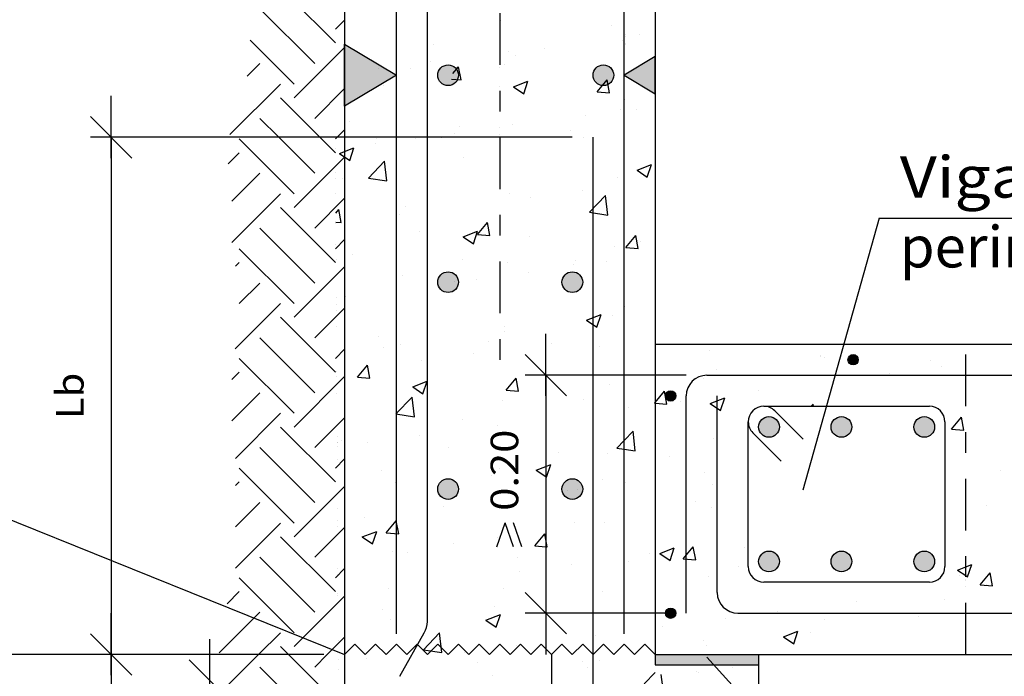
# Model space of a CAD drawing. Units: millimetres. Extents: x 6.2 to 28.3, y 11.1 to 26.5.
# Drawn here: x 13.7 to 18.4, y 17.8 to 21 of the extents above; entities that cross this region are included whole.
import ezdxf
from ezdxf.enums import TextEntityAlignment as Align

# ---------------------------------------------------------------- set-up
doc = ezdxf.new("R2010")
doc.units = ezdxf.units.MM
doc.linetypes.add('DASHDOT', pattern=[0.5, 0.25, -0.125, 0, -0.125])
for name, color, linetype in [('0-CYPE0', 1, 'CONTINUOUS'), ('0-CYPE1', 2, 'CONTINUOUS'), ('0-CYPE2', 4, 'CONTINUOUS'), ('0-CYPE3', 5, 'CONTINUOUS'), ('0-CYPE4', 6, 'CONTINUOUS')]:
    doc.layers.add(name, color=color, linetype=linetype)
doc.styles.add('CYPETXT', font='romans', dxfattribs={"height": 0.2})

msp = doc.modelspace()

# ---------------------------------------------------------------- hatches: boundary and pattern name
at = {"layer": '0-CYPE0'}
msp.add_hatch(color=256, dxfattribs=at).paths.add_polyline_path([(17.2414, 17.8935), (16.7414, 17.8935), (16.7414, 17.8435), (17.2414, 17.8435)], flags=0)
at = {"layer": '0-CYPE1'}
for points in [[(15.2414, 20.5435), (15.2414, 20.8435), (15.4914, 20.6935)], [(16.7414, 20.6035), (16.7414, 20.7835), (16.5914, 20.6935)]]:
    msp.add_hatch(color=256, dxfattribs=at).paths.add_polyline_path(points, flags=0)
at = {"layer": '0-CYPE2'}
h = msp.add_hatch(color=256, dxfattribs=at)
edge = h.paths.add_edge_path(flags=0)
edge.add_arc((15.7414, 20.6935), 0.05, 0, 360)
h = msp.add_hatch(color=256, dxfattribs=at)
edge = h.paths.add_edge_path(flags=0)
edge.add_arc((16.4914, 20.6935), 0.05, 0, 360)
h = msp.add_hatch(color=256, dxfattribs=at)
edge = h.paths.add_edge_path(flags=0)
edge.add_arc((15.7414, 19.6935), 0.05, 0, 360)
h = msp.add_hatch(color=256, dxfattribs=at)
edge = h.paths.add_edge_path(flags=0)
edge.add_arc((16.3414, 19.6935), 0.05, 0, 360)
h = msp.add_hatch(color=256, dxfattribs=at)
edge = h.paths.add_edge_path(flags=0)
edge.add_arc((17.6979, 19.3185), 0.025, 0, 360)
h = msp.add_hatch(color=256, dxfattribs=at)
edge = h.paths.add_edge_path(flags=0)
edge.add_arc((16.8164, 19.1435), 0.025, 0, 360)
h = msp.add_hatch(color=256, dxfattribs=at)
edge = h.paths.add_edge_path(flags=0)
edge.add_arc((17.2914, 18.9935), 0.05, 0, 360)
h = msp.add_hatch(color=256, dxfattribs=at)
edge = h.paths.add_edge_path(flags=0)
edge.add_arc((17.6414, 18.9935), 0.05, 0, 360)
h = msp.add_hatch(color=256, dxfattribs=at)
edge = h.paths.add_edge_path(flags=0)
edge.add_arc((18.0414, 18.9935), 0.05, 0, 360)
h = msp.add_hatch(color=256, dxfattribs=at)
edge = h.paths.add_edge_path(flags=0)
edge.add_arc((15.7414, 18.6935), 0.05, 0, 360)
h = msp.add_hatch(color=256, dxfattribs=at)
edge = h.paths.add_edge_path(flags=0)
edge.add_arc((16.3414, 18.6935), 0.05, 0, 360)
h = msp.add_hatch(color=256, dxfattribs=at)
edge = h.paths.add_edge_path(flags=0)
edge.add_arc((17.2914, 18.3435), 0.05, 0, 360)
h = msp.add_hatch(color=256, dxfattribs=at)
edge = h.paths.add_edge_path(flags=0)
edge.add_arc((17.6414, 18.3435), 0.05, 0, 360)
h = msp.add_hatch(color=256, dxfattribs=at)
edge = h.paths.add_edge_path(flags=0)
edge.add_arc((18.0414, 18.3435), 0.05, 0, 360)
h = msp.add_hatch(color=256, dxfattribs=at)
edge = h.paths.add_edge_path(flags=0)
edge.add_arc((16.8164, 18.0935), 0.025, 0, 360)

# ---------------------------------------------------------------- linework, layer by layer
at = {"layer": '0-CYPE0'}
for p, q in [((15.1967, 20.8494), (14.9315, 21.1146)), ((15.0973, 20.75), (14.8321, 21.0151)), ((15.1967, 20.9157), (15.2414, 20.9604)), ((15.996, 20.9561), (15.996, 20.9561)), ((16.5298, 20.9335), (16.5298, 20.9335)), ((16.5914, 20.8943), (16.5914, 20.8943)), ((16.5963, 20.8824), (16.5963, 20.8824)), ((16.6663, 20.8916), (16.6663, 20.8916)), ((14.9978, 20.6505), (14.7851, 20.8632)), ((15.673, 20.8443), (15.673, 20.8443)), ((16.5838, 20.8631), (16.5838, 20.8631)), ((16.5914, 20.8502), (16.5914, 20.8502)), ((16.598, 20.8442), (16.598, 20.8442)), ((14.9978, 20.5842), (15.2414, 20.8278)), ((15.2414, 20.8183), (15.2414, 20.8183)), ((15.9914, 20.8028), (15.9914, 20.8028)), ((16.0348, 20.8085), (16.0348, 20.8085)), ((16.0645, 20.7882), (16.0645, 20.7882)), ((16.2068, 20.8218), (16.2068, 20.8218)), ((16.7407, 20.7992), (16.7407, 20.7992)), ((16.7414, 20.7988), (16.7414, 20.7988)), ((14.7712, 20.689), (14.8321, 20.75)), ((15.6561, 20.7586), (15.6561, 20.7586)), ((15.9914, 20.7655), (15.9914, 20.7655)), ((16.0148, 20.7441), (16.0148, 20.7441)), ((15.4057, 20.7257), (15.4057, 20.7257)), ((15.5593, 20.7242), (15.5593, 20.7242)), ((15.765, 20.7012), (15.7921, 20.7335)), ((15.8037, 20.6708), (15.7921, 20.7335)), ((15.9914, 20.7321), (15.9914, 20.7321)), ((16.7414, 20.7128), (16.7414, 20.7128)), ((14.6878, 20.4068), (14.9315, 20.6505)), ((15.4316, 20.644), (15.4316, 20.644)), ((15.758, 20.6748), (15.8037, 20.6708)), ((15.9914, 20.6415), (15.9914, 20.6415)), ((16.0569, 20.6377), (16.1269, 20.6646)), ((16.1066, 20.6041), (16.1269, 20.6645)), ((16.4612, 20.6133), (16.5094, 20.6708)), ((16.521, 20.6081), (16.5094, 20.6707)), ((15.0973, 20.4848), (15.2414, 20.6289)), ((16.0569, 20.6377), (16.1066, 20.6041)), ((16.4612, 20.6133), (16.521, 20.608)), ((16.5954, 20.5742), (16.5954, 20.5742)), ((16.5717, 20.5303), (16.5717, 20.5303)), ((16.6536, 20.5302), (16.6536, 20.5302)), ((15.2632, 20.4703), (15.2632, 20.4703)), ((16.0523, 20.4553), (16.0523, 20.4553)), ((16.4033, 20.4972), (16.4033, 20.4972)), ((16.7414, 20.4812), (16.7414, 20.4812)), ((15.7717, 20.4141), (15.7717, 20.4141)), ((15.797, 20.4478), (15.797, 20.4478)), ((15.9914, 20.443), (15.9914, 20.443)), ((15.9914, 20.4085), (15.9914, 20.4085)), ((16.3309, 20.4252), (16.3309, 20.4252)), ((14.9978, 20.1202), (14.7326, 20.3854)), ((15.393, 20.3642), (15.393, 20.3642)), ((15.55, 20.3935), (15.55, 20.3935)), ((15.615, 20.3935), (15.615, 20.3935)), ((15.705, 20.3935), (15.705, 20.3935)), ((15.9717, 20.3935), (15.9717, 20.3935)), ((16.3967, 20.3942), (16.3967, 20.3942)), ((14.6789, 20.2653), (14.7326, 20.3191)), ((15.2167, 20.3152), (15.2867, 20.342)), ((15.2167, 20.3152), (15.2664, 20.2816)), ((15.2664, 20.2816), (15.2867, 20.342)), ((14.9978, 20.0539), (15.2414, 20.2975)), ((15.3568, 20.1965), (15.4347, 20.2777)), ((15.4457, 20.1827), (15.4347, 20.2777)), ((15.8135, 20.2941), (15.8135, 20.2941)), ((16.6538, 20.2351), (16.7238, 20.262)), ((16.7035, 20.2015), (16.7238, 20.2619)), ((14.6968, 20.0843), (14.8321, 20.2196)), ((16.6538, 20.2351), (16.7035, 20.2015)), ((15.2303, 20.194), (15.2303, 20.194)), ((15.3568, 20.1965), (15.4457, 20.1827)), ((16.5595, 20.1974), (16.5595, 20.1974)), ((14.6971, 19.8858), (14.9315, 20.1202)), ((16.0401, 20.1224), (16.0401, 20.1224)), ((16.3905, 20.1358), (16.3905, 20.1358)), ((16.5914, 20.1622), (16.5914, 20.1622)), ((15.0973, 19.9545), (15.2414, 20.0986)), ((16.1402, 20.1028), (16.1402, 20.1028)), ((16.424, 20.031), (16.5019, 20.1121)), ((16.513, 20.0172), (16.5019, 20.1122)), ((15.1967, 19.7887), (14.9315, 20.0539)), ((15.1987, 20.0263), (15.2136, 20.0441)), ((15.2252, 19.9814), (15.2136, 20.0441)), ((15.535, 20.0584), (15.535, 20.0584)), ((16.424, 20.031), (16.5129, 20.0172)), ((15.199, 19.9836), (15.2252, 19.9814)), ((15.199, 19.9789), (15.199, 19.9789)), ((15.5086, 20.0197), (15.5086, 20.0197)), ((15.8827, 19.9239), (15.9309, 19.9813)), ((15.9424, 19.9186), (15.9309, 19.9813)), ((15.0973, 19.6893), (14.8321, 19.9545)), ((15.6023, 19.9368), (15.6023, 19.9368)), ((15.8136, 19.9125), (15.8836, 19.9394)), ((15.8633, 19.879), (15.8836, 19.9394)), ((15.1967, 19.855), (15.2414, 19.8997)), ((15.8136, 19.9125), (15.8633, 19.879)), ((15.8827, 19.9238), (15.9424, 19.9186)), ((16.1361, 19.9142), (16.1361, 19.9142)), ((16.5999, 19.8611), (16.6481, 19.9186)), ((16.6597, 19.8559), (16.6481, 19.9186)), ((16.67, 19.8917), (16.67, 19.8917)), ((14.9978, 19.5899), (14.7326, 19.855)), ((15.1996, 19.8758), (15.1996, 19.8758)), ((16.5474, 19.8645), (16.5474, 19.8645)), ((16.5999, 19.8611), (16.6597, 19.8558)), ((14.7148, 19.7709), (14.7326, 19.7887)), ((15.2793, 19.825), (15.2793, 19.825)), ((15.8132, 19.8025), (15.8132, 19.8025)), ((16.028, 19.7895), (16.028, 19.7895)), ((16.3554, 19.7975), (16.3554, 19.7975)), ((16.5062, 19.7912), (16.5062, 19.7912)), ((16.5931, 19.8027), (16.5931, 19.8027)), ((16.7414, 19.8222), (16.7414, 19.8222)), ((14.9978, 19.5236), (15.2414, 19.7671)), ((16.1275, 19.7414), (16.1275, 19.7414)), ((16.347, 19.7799), (16.347, 19.7799)), ((15.5229, 19.7255), (15.5229, 19.7255)), ((15.7722, 19.6974), (15.7722, 19.6974)), ((15.8771, 19.7084), (15.8771, 19.7084)), ((14.7325, 19.5897), (14.8321, 19.6893)), ((15.201, 19.6194), (15.201, 19.6194)), ((15.2456, 19.6253), (15.2456, 19.6253)), ((16.5925, 19.6235), (16.5925, 19.6235)), ((14.7126, 19.3709), (14.9315, 19.5899)), ((15.0973, 19.4241), (15.2414, 19.5683)), ((15.2012, 19.5861), (15.2012, 19.5861)), ((16.5914, 19.5813), (16.5914, 19.5813)), ((16.595, 19.5779), (16.595, 19.5779)), ((15.1967, 19.2584), (14.9315, 19.5236)), ((16.4105, 19.5099), (16.4805, 19.5368)), ((16.4105, 19.5099), (16.4602, 19.4764)), ((16.4602, 19.4763), (16.4805, 19.5368)), ((16.5352, 19.5316), (16.5352, 19.5316)), ((16.7414, 19.5287), (16.7414, 19.5287)), ((16.0118, 19.4778), (16.0118, 19.4778)), ((16.0158, 19.4566), (16.0158, 19.4566)), ((16.7414, 19.4624), (16.7414, 19.4624)), ((15.0973, 19.159), (14.8321, 19.4241)), ((15.4034, 19.4285), (15.4034, 19.4285)), ((15.9372, 19.4059), (15.9372, 19.4059)), ((16.592, 19.4427), (16.592, 19.4427)), ((16.7414, 19.4438), (16.7414, 19.4438)), ((15.1967, 19.3247), (15.2414, 19.3694)), ((15.4286, 19.3777), (15.4286, 19.3777)), ((15.5107, 19.3926), (15.5107, 19.3926)), ((16.2431, 19.3968), (16.2431, 19.3968)), ((16.471, 19.3834), (16.471, 19.3834)), ((17.0048, 19.3608), (17.0048, 19.3608)), ((17.6202, 19.3935), (17.6202, 19.3935)), ((18.0419, 19.3935), (18.0419, 19.3935)), ((14.9978, 19.0595), (14.7326, 19.3247)), ((15.6141, 19.314), (15.6141, 19.314)), ((15.8644, 19.347), (15.8644, 19.347)), ((17.5387, 19.3383), (17.5387, 19.3383)), ((17.5416, 19.3331), (17.5416, 19.3331)), ((17.5601, 19.3281), (17.5601, 19.3281)), ((18.0725, 19.3157), (18.0725, 19.3157)), ((15.3041, 19.2344), (15.3524, 19.2919)), ((15.3639, 19.2292), (15.3524, 19.2919)), ((17.0365, 19.2691), (17.0365, 19.2691)), ((18.1226, 19.2845), (18.1226, 19.2845)), ((14.6968, 19.2225), (14.7326, 19.2584)), ((14.9978, 18.9932), (15.2414, 19.2368)), ((15.3042, 19.2344), (15.3639, 19.2292)), ((16.0214, 19.1717), (16.0696, 19.2291)), ((16.0812, 19.1664), (16.0696, 19.2291)), ((16.2676, 19.2435), (16.2676, 19.2435)), ((16.9769, 19.228), (16.9769, 19.228)), ((17.8722, 19.2515), (17.8722, 19.2515)), ((15.5702, 19.1874), (15.62, 19.1538)), ((15.5703, 19.1874), (15.6403, 19.2143)), ((15.62, 19.1538), (15.6403, 19.2142)), ((16.0214, 19.1716), (16.0812, 19.1664)), ((16.523, 19.1987), (16.523, 19.1987)), ((17.2407, 19.1684), (17.2407, 19.1684)), ((14.6968, 19.0236), (14.8321, 19.159)), ((15.4894, 19.0569), (15.5673, 19.138)), ((15.5783, 19.0431), (15.5673, 19.138)), ((16.0037, 19.1237), (16.0037, 19.1237)), ((16.3937, 19.1279), (16.3937, 19.1279)), ((16.7414, 19.1122), (16.7869, 19.1664)), ((16.7985, 19.1037), (16.7869, 19.1664)), ((17.0074, 19.1073), (17.0774, 19.1342)), ((17.0571, 19.0737), (17.0774, 19.1342)), ((16.6116, 19.0856), (16.6116, 19.0856)), ((16.7387, 19.1089), (16.7414, 19.1122)), ((16.7387, 19.1089), (16.7414, 19.1087)), ((16.7414, 19.1087), (16.7985, 19.1037)), ((16.8619, 19.1185), (16.8619, 19.1185)), ((17.0074, 19.1073), (17.0571, 19.0737)), ((17.4956, 19.0935), (17.5041, 19.1036)), ((17.506, 19.0935), (17.5042, 19.1036)), ((14.7136, 18.8416), (14.9315, 19.0595)), ((15.0973, 18.8938), (15.2414, 19.0379)), ((15.4893, 19.0569), (15.5783, 19.0431)), ((15.4985, 19.0597), (15.4985, 19.0597)), ((15.8105, 19.0278), (15.8105, 19.0278)), ((16.2135, 19.0331), (16.2135, 19.0331)), ((18.1732, 18.9834), (18.2214, 19.0409)), ((18.233, 18.9782), (18.2214, 19.0409)), ((15.1967, 18.7281), (14.9315, 18.9932)), ((15.9801, 19.0024), (15.9801, 19.0024)), ((18.1732, 18.9834), (18.233, 18.9782)), ((15.6013, 18.9525), (15.6013, 18.9525)), ((16.2135, 18.9611), (16.2135, 18.9611)), ((16.6456, 18.8775), (16.6345, 18.9725)), ((17.0243, 18.9362), (17.0243, 18.9362)), ((18.2382, 18.9399), (18.2382, 18.9399)), ((15.0973, 18.6286), (14.8321, 18.8938)), ((15.2086, 18.9175), (15.2086, 18.9175)), ((15.2274, 18.9277), (15.2274, 18.9277)), ((15.351, 18.9196), (15.351, 18.9196)), ((15.7425, 18.8949), (15.7425, 18.8949)), ((18.1414, 18.9272), (18.1414, 18.9272)), ((15.1967, 18.7944), (15.2414, 18.8391)), ((16.2763, 18.8724), (16.2763, 18.8724)), ((16.5109, 18.8658), (16.5109, 18.8658)), ((16.8101, 18.8498), (16.8101, 18.8498)), ((14.9978, 18.5292), (14.7326, 18.7944)), ((15.9915, 18.7908), (15.9915, 18.7908)), ((16.1672, 18.7848), (16.2135, 18.8026)), ((16.2135, 18.8026), (16.2372, 18.8117)), ((16.2169, 18.7512), (16.2372, 18.8116)), ((17.1914, 18.8021), (17.1914, 18.8021)), ((18.1414, 18.7954), (18.1414, 18.7954)), ((15.4195, 18.7832), (15.4195, 18.7832)), ((15.9533, 18.7606), (15.9533, 18.7606)), ((16.1672, 18.7848), (16.2135, 18.7535)), ((16.2135, 18.7535), (16.2169, 18.7512)), ((16.4414, 18.7672), (16.4414, 18.7672)), ((16.7414, 18.7429), (16.7414, 18.7429)), ((16.9776, 18.774), (16.9776, 18.774)), ((18.4116, 18.7822), (18.4116, 18.7822)), ((14.7146, 18.7101), (14.7326, 18.7281)), ((14.9978, 18.4629), (15.2414, 18.7065)), ((15.4864, 18.7268), (15.4864, 18.7268)), ((16.4871, 18.7381), (16.4871, 18.7381)), ((16.5989, 18.7241), (16.5989, 18.7241)), ((17.0209, 18.7155), (17.0209, 18.7155)), ((16.2135, 18.6734), (16.2135, 18.6734)), ((16.3173, 18.687), (16.3173, 18.687)), ((16.5914, 18.6716), (16.5914, 18.6716)), ((14.7146, 18.5112), (14.8321, 18.6286)), ((15.717, 18.608), (15.717, 18.608)), ((16.2135, 18.6376), (16.2135, 18.6376)), ((16.9356, 18.6313), (16.9356, 18.6313)), ((17.0122, 18.6033), (17.0122, 18.6033)), ((17.1914, 18.6069), (17.1914, 18.6069)), ((18.3416, 18.612), (18.3416, 18.612)), ((15.3383, 18.5581), (15.3383, 18.5581)), ((16.2135, 18.5949), (16.2135, 18.5949)), ((16.7414, 18.5761), (16.7414, 18.5761)), ((14.7142, 18.3119), (14.9315, 18.5292)), ((15.0973, 18.3635), (15.2414, 18.5076)), ((15.4429, 18.4822), (15.4911, 18.5397)), ((15.5027, 18.477), (15.4911, 18.5397)), ((16.3524, 18.5312), (16.3524, 18.5312)), ((16.4987, 18.5329), (16.4987, 18.5329)), ((15.1967, 18.1978), (14.9315, 18.4629)), ((15.3269, 18.4622), (15.3767, 18.4287)), ((15.327, 18.4622), (15.397, 18.4891)), ((15.3767, 18.4287), (15.397, 18.4891)), ((15.4429, 18.4822), (15.5027, 18.477)), ((15.9793, 18.4579), (15.9793, 18.4579)), ((16.1602, 18.4195), (16.2084, 18.4769)), ((16.2135, 18.4492), (16.2084, 18.4769)), ((15.7693, 18.4311), (15.7693, 18.4311)), ((16.1602, 18.4194), (16.2135, 18.4148)), ((16.2199, 18.4142), (16.2135, 18.4492)), ((16.2135, 18.4148), (16.2199, 18.4142)), ((16.7641, 18.3822), (16.8341, 18.409)), ((16.8138, 18.3486), (16.8341, 18.409)), ((16.8774, 18.3567), (16.9256, 18.4142)), ((16.9372, 18.3515), (16.9256, 18.4142)), ((17.1752, 18.4117), (17.1752, 18.4117)), ((17.1914, 18.4423), (17.1914, 18.4423)), ((15.4742, 18.3939), (15.4742, 18.3939)), ((15.5435, 18.3866), (15.5435, 18.3866)), ((16.0773, 18.3641), (16.0773, 18.3641)), ((16.7145, 18.3796), (16.7145, 18.3796)), ((16.7414, 18.3831), (16.7414, 18.3831)), ((16.7641, 18.3822), (16.8138, 18.3486)), ((17.1914, 18.397), (17.1914, 18.397)), ((16.2135, 18.314), (16.2135, 18.314)), ((16.3358, 18.3297), (16.3358, 18.3297)), ((16.5921, 18.3116), (16.5921, 18.3116)), ((16.6112, 18.3415), (16.6112, 18.3415)), ((16.8774, 18.3567), (16.9372, 18.3515)), ((17.145, 18.319), (17.145, 18.319)), ((18.251, 18.2685), (18.2712, 18.3289)), ((14.745, 18.2517), (14.7326, 18.264)), ((15.1967, 18.264), (15.2414, 18.3087)), ((15.2084, 18.3105), (15.2084, 18.3105)), ((16.0855, 18.2967), (16.0855, 18.2967)), ((17, 18.2704), (17, 18.2704)), ((18.2126, 18.2738), (18.2126, 18.2738)), ((18.3119, 18.2312), (18.3601, 18.2887)), ((18.3717, 18.226), (18.3602, 18.2887)), ((14.9978, 17.9989), (14.745, 18.2517)), ((17.8082, 18.2435), (17.8082, 18.2435)), ((18.312, 18.2312), (18.3717, 18.226)), ((18.3436, 18.2343), (18.3436, 18.2343)), ((14.6742, 18.1393), (14.7326, 18.1978)), ((15.165, 18.0998), (15.2414, 18.1762)), ((15.2091, 18.1814), (15.2091, 18.1814)), ((15.4539, 18.2136), (15.4539, 18.2136)), ((16.0089, 18.2115), (16.0089, 18.2115)), ((16.4866, 18.2), (16.4866, 18.2)), ((16.7414, 18.1748), (16.7414, 18.1748)), ((15.9672, 18.125), (15.9672, 18.125)), ((17.7121, 18.1511), (17.7121, 18.1511)), ((18.1403, 18.1619), (18.1403, 18.1619)), ((14.6352, 17.9014), (14.8321, 18.0983)), ((14.9978, 17.9326), (15.165, 18.0998)), ((15.4257, 18.1114), (15.4257, 18.1114)), ((15.9239, 18.0596), (15.9939, 18.0865)), ((15.9736, 18.026), (15.9939, 18.0865)), ((16.3477, 18.0935), (16.3477, 18.0935)), ((16.8166, 18.1059), (16.8166, 18.1059)), ((17.3334, 18.1012), (17.3334, 18.1012)), ((18.0123, 18.0765), (18.0123, 18.0765)), ((15.4621, 18.061), (15.4621, 18.061)), ((15.9238, 18.0596), (15.9736, 18.0261)), ((16.775, 18.0277), (16.775, 18.0277)), ((17.083, 18.0683), (17.083, 18.0683)), ((17.5572, 18.0618), (17.5572, 18.0618)), ((14.8261, 17.8935), (14.9315, 17.9989)), ((15.6219, 17.9172), (15.6998, 17.9984)), ((15.7109, 17.9034), (15.6998, 17.9984)), ((16.4515, 17.9851), (16.4515, 17.9851)), ((17.361, 17.9795), (17.431, 18.0064)), ((17.361, 17.9795), (17.4107, 17.946)), ((17.4107, 17.946), (17.431, 18.0064)), ((17.4929, 18.0015), (17.4929, 18.0015)), ((16.0727, 17.9353), (16.0727, 17.9353)), ((16.974, 17.9617), (16.974, 17.9617)), ((16.9878, 17.9375), (16.9878, 17.9375)), ((14.6664, 17.7337), (14.8261, 17.8935)), ((15.6219, 17.9172), (15.7109, 17.9034)), ((15.8224, 17.9023), (15.8224, 17.9023)), ((17.3521, 17.8935), (17.3521, 17.8935)), ((15.3488, 17.8756), (15.3488, 17.8756)), ((15.8826, 17.8531), (15.8826, 17.8531)), ((16.3908, 17.8616), (16.3908, 17.8616)), ((16.4744, 17.8671), (16.4744, 17.8671)), ((15.0973, 17.568), (14.8321, 17.8331)), ((15.955, 17.7921), (15.955, 17.7921)), ((16.4164, 17.8305), (16.4164, 17.8305)), ((16.6892, 17.7517), (16.7414, 17.8061)), ((16.7781, 17.7379), (16.7713, 17.7964)), ((16.9502, 17.808), (16.9502, 17.808))]:
    msp.add_line(p, q, dxfattribs=at)
for points in [[(15.4914, 20.96), (15.4914, 20.96), (15.4914, 20.96), (15.4914, 20.96)], [(15.9914, 20.959), (15.9914, 20.959), (15.9914, 20.959), (15.9914, 20.959)], [(16.5914, 20.8818), (16.5914, 20.8818), (16.5914, 20.8818)], [(16.5964, 20.8911), (16.5964, 20.8911), (16.5964, 20.8911)], [(16.5914, 20.8689), (16.5914, 20.8689), (16.5914, 20.8689), (16.5914, 20.8689)], [(16.5962, 20.8458), (16.5962, 20.8458), (16.5962, 20.8458)], [(15.2414, 20.8037), (15.2414, 20.8037), (15.2414, 20.8037), (15.2414, 20.8037)], [(15.2414, 20.8018), (15.2414, 20.8018), (15.2414, 20.8018)], [(15.9914, 20.8028), (15.9914, 20.8028), (15.9914, 20.8028)], [(15.4914, 20.737), (15.4914, 20.737), (15.4914, 20.737), (15.4914, 20.737)], [(15.9914, 20.7655), (15.9914, 20.7655), (15.9914, 20.7655)], [(15.2414, 20.704), (15.2414, 20.704), (15.2414, 20.704)], [(15.9914, 20.7321), (15.9914, 20.7321), (15.9914, 20.7321)], [(15.4914, 20.672), (15.4914, 20.672), (15.4914, 20.672), (15.4914, 20.672)], [(15.4914, 20.6425), (15.4914, 20.6425), (15.4914, 20.6425), (15.4914, 20.6425)], [(15.9914, 20.6415), (15.9914, 20.6415), (15.9914, 20.6415)], [(15.4914, 20.5892), (15.4914, 20.5892), (15.4914, 20.5892), (15.4914, 20.5892)], [(16.5914, 20.5768), (16.5914, 20.5768), (16.5914, 20.5768)], [(16.5914, 20.5454), (16.5914, 20.5454), (16.5914, 20.5454), (16.5914, 20.5454)], [(16.5914, 20.522), (16.5914, 20.522), (16.5914, 20.522), (16.5914, 20.522)], [(16.7414, 20.5417), (16.7414, 20.5417), (16.7414, 20.5417)], [(15.2414, 20.4843), (15.2414, 20.4843), (15.2414, 20.4843)], [(15.2414, 20.4802), (15.2414, 20.4802), (15.2414, 20.4802), (15.2414, 20.4802)], [(15.9914, 20.443), (15.9914, 20.443), (15.9914, 20.443)], [(15.9914, 20.4085), (15.9914, 20.4085), (15.9914, 20.4085)], [(15.3935, 20.3874), (15.3935, 20.3874), (15.3935, 20.3874), (15.3935, 20.3874)], [(15.5835, 20.3893), (15.5835, 20.3893), (15.5835, 20.3893)], [(15.7082, 20.3906), (15.7082, 20.3906), (15.7082, 20.3906)], [(15.884, 20.3924), (15.884, 20.3924), (15.884, 20.3924), (15.884, 20.3924)], [(15.9715, 20.3933), (15.9715, 20.3933), (15.9715, 20.3933)], [(15.197, 20.3384), (15.197, 20.3384), (15.197, 20.3384), (15.197, 20.3384)], [(15.1976, 20.2239), (15.1976, 20.2239), (15.1976, 20.2239)], [(16.5914, 20.2593), (16.5914, 20.2593), (16.5914, 20.2593), (16.5914, 20.2593)], [(16.5914, 20.2218), (16.5914, 20.2218), (16.5914, 20.2218), (16.5914, 20.2218)], [(16.5914, 20.2157), (16.5914, 20.2157), (16.5914, 20.2157), (16.5914, 20.2157)], [(15.1978, 20.1945), (15.1978, 20.1945), (15.1978, 20.1945), (15.1978, 20.1945)], [(16.7414, 20.182), (16.7414, 20.182), (16.7414, 20.182)], [(15.1982, 20.1234), (15.1982, 20.1234), (15.1982, 20.1234), (15.1982, 20.1234)], [(16.5942, 20.1626), (16.5942, 20.1626), (16.5942, 20.1626)], [(16.5914, 19.9417), (16.5914, 19.9417), (16.5914, 19.9417), (16.5914, 19.9417)], [(16.5914, 19.8982), (16.5914, 19.8982), (16.5914, 19.8982), (16.5914, 19.8982)], [(16.7414, 19.8462), (16.7414, 19.8462), (16.7414, 19.8462)], [(15.2, 19.8013), (15.2, 19.8013), (15.2, 19.8013), (15.2, 19.8013)], [(16.5914, 19.8024), (16.5914, 19.8024), (16.5914, 19.8024)], [(16.5914, 19.6242), (16.5914, 19.6242), (16.5914, 19.6242)], [(15.2014, 19.5572), (15.2014, 19.5572), (15.2014, 19.5572)], [(16.5914, 19.5747), (16.5914, 19.5747), (16.5914, 19.5747), (16.5914, 19.5747)], [(16.5924, 19.5803), (16.5924, 19.5803), (16.5924, 19.5803)], [(15.2018, 19.4791), (15.2018, 19.4791), (15.2018, 19.4791), (15.2018, 19.4791)], [(16.5914, 19.4427), (16.5914, 19.4427), (16.5914, 19.4427)], [(16.7414, 19.3662), (16.7414, 19.3662), (16.7414, 19.3662), (16.7414, 19.3662)], [(16.7963, 19.3935), (16.7963, 19.3935), (16.7963, 19.3935)], [(16.9536, 19.3935), (16.9536, 19.3935), (16.9536, 19.3935)], [(17.1986, 19.3935), (17.1986, 19.3935), (17.1986, 19.3935)], [(17.452, 19.3935), (17.452, 19.3935), (17.452, 19.3935)], [(17.4888, 19.3935), (17.4888, 19.3935), (17.4888, 19.3935)], [(17.9504, 19.3935), (17.9504, 19.3935), (17.9504, 19.3935)], [(18.1812, 19.3935), (18.1812, 19.3935), (18.1812, 19.3935), (18.1812, 19.3935)], [(18.2414, 19.3383), (18.2414, 19.3383), (18.2414, 19.3383), (18.2414, 19.3383)], [(16.5914, 19.3067), (16.5914, 19.3067), (16.5914, 19.3067), (16.5914, 19.3067)], [(17.6193, 19.2738), (17.6193, 19.2738), (17.6193, 19.2738), (17.6193, 19.2738)], [(17.6224, 19.2849), (17.6224, 19.2849), (17.6224, 19.2849), (17.6224, 19.2849)], [(18.2414, 19.3001), (18.2414, 19.3001), (18.2414, 19.3001), (18.2414, 19.3001)], [(15.203, 19.2599), (15.203, 19.2599), (15.203, 19.2599)], [(15.2032, 19.2385), (15.2032, 19.2385), (15.2032, 19.2385), (15.2032, 19.2385)], [(16.2135, 19.2299), (16.2135, 19.2299), (16.2135, 19.2299), (16.2135, 19.2299)], [(16.2676, 19.2435), (16.2676, 19.2435), (16.2676, 19.2435)], [(16.5814, 19.2435), (16.5814, 19.2435), (16.5814, 19.2435), (16.5814, 19.2435)], [(16.5914, 19.2511), (16.5914, 19.2511), (16.5914, 19.2511), (16.5914, 19.2511)], [(16.6906, 19.2435), (16.6906, 19.2435), (16.6906, 19.2435), (16.6906, 19.2435)], [(17.6032, 19.2161), (17.6032, 19.2161), (17.6032, 19.2161), (17.6032, 19.2161)], [(17.6525, 19.2435), (17.6525, 19.2435), (17.6525, 19.2435), (17.6525, 19.2435)], [(17.6875, 19.2435), (17.6875, 19.2435), (17.6875, 19.2435), (17.6875, 19.2435)], [(17.811, 19.2435), (17.811, 19.2435), (17.811, 19.2435), (17.811, 19.2435)], [(17.8464, 19.2435), (17.8464, 19.2435), (17.8464, 19.2435), (17.8464, 19.2435)], [(18.1859, 19.2435), (18.1859, 19.2435), (18.1859, 19.2435), (18.1859, 19.2435)], [(18.2414, 19.2229), (18.2414, 19.2229), (18.2414, 19.2229), (18.2414, 19.2229)], [(18.2681, 19.2435), (18.2681, 19.2435), (18.2681, 19.2435), (18.2681, 19.2435)], [(18.3449, 19.2435), (18.3449, 19.2435), (18.3449, 19.2435), (18.3449, 19.2435)], [(16.7414, 19.2111), (16.7414, 19.2111), (16.7414, 19.2111), (16.7414, 19.2111)], [(18.2414, 19.2081), (18.2414, 19.2081), (18.2414, 19.2081), (18.2414, 19.2081)], [(15.2036, 19.1569), (15.2036, 19.1569), (15.2036, 19.1569), (15.2036, 19.1569)], [(16.4414, 19.136), (16.4414, 19.136), (16.4414, 19.136), (16.4414, 19.136)], [(16.4414, 19.0847), (16.4414, 19.0847), (16.4414, 19.0847), (16.4414, 19.0847)], [(16.4414, 19.0842), (16.4414, 19.0842), (16.4414, 19.0842), (16.4414, 19.0842)], [(16.5914, 19.0829), (16.5914, 19.0829), (16.5914, 19.0829), (16.5914, 19.0829)], [(16.7414, 19.1026), (16.7414, 19.1026), (16.7414, 19.1026), (16.7414, 19.1026)], [(17.651, 19.0935), (17.651, 19.0935), (17.651, 19.0935)], [(18.0718, 19.0928), (18.0718, 19.0928), (18.0718, 19.0928), (18.0718, 19.0928)], [(16.2135, 19.0331), (16.2135, 19.0331), (16.2135, 19.0331)], [(16.4414, 19.0631), (16.4414, 19.0631), (16.4414, 19.0631), (16.4414, 19.0631)], [(16.7414, 19.0426), (16.7414, 19.0426), (16.7414, 19.0426), (16.7414, 19.0426)], [(16.5914, 18.9892), (16.5914, 18.9892), (16.5914, 18.9892), (16.5914, 18.9892)], [(15.2048, 18.9483), (15.2048, 18.9483), (15.2048, 18.9483)], [(16.2135, 18.9611), (16.2135, 18.9611), (16.2135, 18.9611)], [(16.5914, 18.9468), (16.5914, 18.9468), (16.5914, 18.9468), (16.5914, 18.9468)], [(18.1414, 18.9543), (18.1414, 18.9543), (18.1414, 18.9543), (18.1414, 18.9543)], [(18.2414, 18.9403), (18.2414, 18.9403), (18.2414, 18.9403), (18.2414, 18.9403)], [(15.205, 18.9198), (15.205, 18.9198), (15.205, 18.9198), (15.205, 18.9198)], [(15.2051, 18.9004), (15.2051, 18.9004), (15.2051, 18.9004)], [(16.2135, 18.9124), (16.2135, 18.9124), (16.2135, 18.9124), (16.2135, 18.9124)], [(16.5914, 18.9276), (16.5914, 18.9276), (16.5914, 18.9276), (16.5914, 18.9276)], [(16.7414, 18.8936), (16.7414, 18.8936), (16.7414, 18.8936), (16.7414, 18.8936)], [(18.2414, 18.8994), (18.2414, 18.8994), (18.2414, 18.8994), (18.2414, 18.8994)], [(18.2414, 18.8906), (18.2414, 18.8906), (18.2414, 18.8906), (18.2414, 18.8906)], [(15.2055, 18.8348), (15.2055, 18.8348), (15.2055, 18.8348), (15.2055, 18.8348)], [(16.4414, 18.8125), (16.4414, 18.8125), (16.4414, 18.8125), (16.4414, 18.8125)], [(16.7414, 18.8093), (16.7414, 18.8093), (16.7414, 18.8093), (16.7414, 18.8093)], [(18.1414, 18.8226), (18.1414, 18.8226), (18.1414, 18.8226), (18.1414, 18.8226)], [(16.4414, 18.7672), (16.4414, 18.7672), (16.4414, 18.7672)], [(16.7414, 18.7429), (16.7414, 18.7429), (16.7414, 18.7429)], [(17.1914, 18.7408), (17.1914, 18.7408), (17.1914, 18.7408)], [(16.3664, 18.6935), (16.3664, 18.6935), (16.3664, 18.6935), (16.3664, 18.6935)], [(16.4414, 18.7034), (16.4414, 18.7034), (16.4414, 18.7034), (16.4414, 18.7034)], [(16.5914, 18.7231), (16.5914, 18.7231), (16.5914, 18.7231), (16.5914, 18.7231)], [(16.7414, 18.7191), (16.7414, 18.7191), (16.7414, 18.7191), (16.7414, 18.7191)], [(18.2414, 18.7038), (18.2414, 18.7038), (18.2414, 18.7038), (18.2414, 18.7038)], [(16.2135, 18.6734), (16.2135, 18.6734), (16.2135, 18.6734)], [(16.2135, 18.6585), (16.2135, 18.6585), (16.2135, 18.6585), (16.2135, 18.6585)], [(16.5914, 18.6716), (16.5914, 18.6716), (16.5914, 18.6716)], [(15.2068, 18.6012), (15.2068, 18.6012), (15.2068, 18.6012)], [(16.2135, 18.6376), (16.2135, 18.6376), (16.2135, 18.6376)], [(16.5914, 18.604), (16.5914, 18.604), (16.5914, 18.604), (16.5914, 18.604)], [(18.1414, 18.6368), (18.1414, 18.6368), (18.1414, 18.6368)], [(16.2135, 18.5949), (16.2135, 18.5949), (16.2135, 18.5949)], [(16.7414, 18.5761), (16.7414, 18.5761), (16.7414, 18.5761)], [(18.1414, 18.5674), (18.1414, 18.5674), (18.1414, 18.5674)], [(18.2414, 18.5806), (18.2414, 18.5806), (18.2414, 18.5806), (18.2414, 18.5806)], [(18.2414, 18.5758), (18.2414, 18.5758), (18.2414, 18.5758), (18.2414, 18.5758)], [(18.2414, 18.573), (18.2414, 18.573), (18.2414, 18.573), (18.2414, 18.573)], [(15.2071, 18.5409), (15.2071, 18.5409), (15.2071, 18.5409), (15.2071, 18.5409)], [(15.2073, 18.5126), (15.2073, 18.5126), (15.2073, 18.5126), (15.2073, 18.5126)], [(16.4414, 18.4889), (16.4414, 18.4889), (16.4414, 18.4889), (16.4414, 18.4889)], [(18.1414, 18.4991), (18.1414, 18.4991), (18.1414, 18.4991), (18.1414, 18.4991)], [(16.4414, 18.4497), (16.4414, 18.4497), (16.4414, 18.4497), (16.4414, 18.4497)], [(16.4414, 18.4497), (16.4414, 18.4497), (16.4414, 18.4497), (16.4414, 18.4497)], [(17.1914, 18.4173), (17.1914, 18.4173), (17.1914, 18.4173)], [(16.5914, 18.3633), (16.5914, 18.3633), (16.5914, 18.3633), (16.5914, 18.3633)], [(16.7414, 18.3955), (16.7414, 18.3955), (16.7414, 18.3955), (16.7414, 18.3955)], [(16.7414, 18.3831), (16.7414, 18.3831), (16.7414, 18.3831)], [(16.2135, 18.314), (16.2135, 18.314), (16.2135, 18.314)], [(16.2135, 18.3136), (16.2135, 18.3136), (16.2135, 18.3136), (16.2135, 18.3136)], [(16.4414, 18.3436), (16.4414, 18.3436), (16.4414, 18.3436), (16.4414, 18.3436)], [(16.5914, 18.3541), (16.5914, 18.3541), (16.5914, 18.3541), (16.5914, 18.3541)], [(16.5914, 18.3123), (16.5914, 18.3123), (16.5914, 18.3123), (16.5914, 18.3123)], [(18.1414, 18.3192), (18.1414, 18.3192), (18.1414, 18.3192)], [(15.2086, 18.2825), (15.2086, 18.2825), (15.2086, 18.2825), (15.2086, 18.2825)], [(16.2135, 18.2773), (16.2135, 18.2773), (16.2135, 18.2773), (16.2135, 18.2773)], [(16.5914, 18.2804), (16.5914, 18.2804), (16.5914, 18.2804), (16.5914, 18.2804)], [(16.7414, 18.2585), (16.7414, 18.2585), (16.7414, 18.2585), (16.7414, 18.2585)], [(17.2629, 18.2438), (17.2629, 18.2438), (17.2629, 18.2438), (17.2629, 18.2438)], [(17.3589, 18.2435), (17.3589, 18.2435), (17.3589, 18.2435)], [(17.3866, 18.2435), (17.3866, 18.2435), (17.3866, 18.2435)], [(17.7619, 18.2435), (17.7619, 18.2435), (17.7619, 18.2435), (17.7619, 18.2435)], [(18.0513, 18.2435), (18.0513, 18.2435), (18.0513, 18.2435)], [(18.2414, 18.2555), (18.2414, 18.2555), (18.2414, 18.2555), (18.2414, 18.2555)], [(18.2414, 18.2523), (18.2414, 18.2523), (18.2414, 18.2523), (18.2414, 18.2523)], [(18.2414, 18.2208), (18.2414, 18.2208), (18.2414, 18.2208), (18.2414, 18.2208)], [(15.2091, 18.1904), (15.2091, 18.1904), (15.2091, 18.1904), (15.2091, 18.1904)], [(16.7414, 18.1748), (16.7414, 18.1748), (16.7414, 18.1748)], [(16.4414, 18.1653), (16.4414, 18.1653), (16.4414, 18.1653), (16.4414, 18.1653)], [(16.4414, 18.1321), (16.4414, 18.1321), (16.4414, 18.1321), (16.4414, 18.1321)], [(16.3477, 18.0935), (16.3477, 18.0935), (16.3477, 18.0935)], [(16.5021, 18.0935), (16.5021, 18.0935), (16.5021, 18.0935), (16.5021, 18.0935)], [(16.8287, 18.0948), (16.8287, 18.0948), (16.8287, 18.0948)], [(16.7414, 18.072), (16.7414, 18.072), (16.7414, 18.072), (16.7414, 18.072)], [(18.2414, 18.0693), (18.2414, 18.0693), (18.2414, 18.0693), (18.2414, 18.0693)], [(16.7414, 18.0233), (16.7414, 18.0233), (16.7414, 18.0233)], [(15.2104, 17.9638), (15.2104, 17.9638), (15.2104, 17.9638), (15.2104, 17.9638)], [(16.7414, 17.941), (16.7414, 17.941), (16.7414, 17.941), (16.7414, 17.941)], [(18.2414, 17.938), (18.2414, 17.938), (18.2414, 17.938), (18.2414, 17.938)], [(16.9304, 17.8935), (16.9304, 17.8935), (16.9304, 17.8935), (16.9304, 17.8935)], [(17.7738, 17.8935), (17.7738, 17.8935), (17.7738, 17.8935)], [(18.1955, 17.8935), (18.1955, 17.8935), (18.1955, 17.8935), (18.1955, 17.8935)], [(18.2414, 17.9287), (18.2414, 17.9287), (18.2414, 17.9287), (18.2414, 17.9287)], [(15.2109, 17.8683), (15.2109, 17.8683), (15.2109, 17.8683), (15.2109, 17.8683)], [(15.2112, 17.8219), (15.2112, 17.8219), (15.2112, 17.8219)], [(16.9416, 17.8135), (16.9416, 17.8135), (16.9416, 17.8135), (16.9416, 17.8135)], [(17.1166, 17.831), (17.1166, 17.831), (17.1166, 17.831), (17.1166, 17.831)], [(17.2414, 17.8085), (17.2414, 17.8085), (17.2414, 17.8085)]]:
    msp.add_lwpolyline(points, close=True, dxfattribs=at)
for points in [[(15.1967, 20.3191), (15.1223, 20.3935), (14.9315, 20.5842)], [(15.0973, 20.2196), (14.9234, 20.3935), (14.8321, 20.4848)], [(15.1967, 20.3854), (15.2048, 20.3935), (15.2414, 20.4301)], [(16.5566, 18.8913), (16.5914, 18.9276), (16.6345, 18.9725)], [(16.5566, 18.8913), (16.5914, 18.8859), (16.6455, 18.8776)], [(15.0973, 18.0983), (15.0566, 18.139), (14.8321, 18.3635)], [(18.2012, 18.3021), (18.2414, 18.3175), (18.2712, 18.3289)], [(18.2012, 18.3021), (18.2414, 18.275), (18.2509, 18.2685)], [(15.1967, 17.6674), (14.9707, 17.8935), (14.9315, 17.9326)], [(15.0973, 17.8331), (15.1576, 17.8935), (15.2414, 17.9773)]]:
    msp.add_lwpolyline(points, dxfattribs=at)
at = {"layer": '0-CYPE1', "linetype": 'DASHDOT'}
for p, q in [((15.9914, 23.3935), (15.9914, 19.3169)), ((18.2414, 17.8935), (18.2414, 19.3935)), ((16.2414, 17.8935), (16.2414, 12.4435))]:
    msp.add_line(p, q, dxfattribs=at)
at = {"layer": '0-CYPE1'}
for p, q in [((14.1143, 20.2935), (14.1143, 20.5935)), ((14.2143, 20.2935), (14.0143, 20.4935)), ((16.3414, 20.3935), (14.0143, 20.3935)), ((14.1143, 20.3935), (14.1143, 17.8935)), ((17.8232, 20.0021), (17.4554, 18.6879)), ((17.8232, 20.0021), (19.2612, 20.0021)), ((16.2135, 19.1435), (16.2135, 19.4435)), ((16.3135, 19.1435), (16.1135, 19.3435)), ((16.8914, 19.2435), (16.1135, 19.2435)), ((16.2135, 19.2435), (16.2135, 18.0935)), ((12.9756, 18.8079), (15.2414, 17.8935)), ((15.9768, 18.4145), (16.0168, 18.5305)), ((16.0568, 18.4145), (16.0168, 18.5305)), ((16.0968, 18.4145), (16.0568, 18.5305)), ((16.3135, 17.9935), (16.1135, 18.1935)), ((16.2135, 18.1935), (16.2135, 17.8935)), ((14.1143, 17.7935), (14.1143, 18.0935)), ((16.7914, 18.0935), (16.1135, 18.0935)), ((14.2143, 17.7935), (14.0143, 17.9935)), ((14.2143, 17.7935), (14.0143, 17.9935)), ((14.1143, 17.9935), (14.1143, 17.6935)), ((14.5908, 17.6685), (14.5908, 17.9685)), ((15.2414, 17.8935), (15.2914, 17.9435)), ((15.2914, 17.9435), (15.3414, 17.8935)), ((15.3414, 17.8935), (15.3914, 17.9435)), ((15.5414, 17.8935), (15.5914, 17.9435)), ((15.5914, 17.9435), (15.6414, 17.8935)), ((15.6414, 17.8935), (15.6914, 17.9435)), ((15.6914, 17.9435), (15.7414, 17.8935)), ((15.7414, 17.8935), (15.7914, 17.9435)), ((15.7914, 17.9435), (15.8414, 17.8935)), ((15.8414, 17.8935), (15.8914, 17.9435)), ((15.9914, 17.9435), (16.0414, 17.8935)), ((16.1414, 17.8935), (16.1914, 17.9435)), ((16.2914, 17.9435), (16.3414, 17.8935)), ((16.3414, 17.8935), (16.3914, 17.9435)), ((16.3914, 17.9435), (16.4414, 17.8935)), ((16.4414, 17.8935), (16.4914, 17.9435)), ((16.4914, 17.9435), (16.5414, 17.8935)), ((16.6914, 17.9435), (16.7414, 17.8935)), ((14.0143, 17.8935), (13.4217, 17.8935)), ((15.1414, 17.8935), (14.0143, 17.8935)), ((14.1143, 17.8935), (14.1143, 15.3935)), ((14.6908, 17.6685), (14.4908, 17.8685)), ((16.9914, 17.8809), (18.8515, 15.8194))]:
    msp.add_line(p, q, dxfattribs=at)
for points in [[(15.2414, 20.5435), (15.2414, 20.8435), (15.4914, 20.6935)], [(16.7414, 20.6035), (16.7414, 20.7835), (16.5914, 20.6935)]]:
    msp.add_lwpolyline(points, close=True, dxfattribs=at)
for points in [[(15.3914, 17.9435), (15.4414, 17.8935), (15.4914, 17.9435), (15.5414, 17.8935)], [(15.8914, 17.9435), (15.9414, 17.8935), (15.9914, 17.9435)], [(16.0414, 17.8935), (16.0914, 17.9435), (16.1414, 17.8935)], [(16.1914, 17.9435), (16.2414, 17.8935), (16.2914, 17.9435)], [(16.5414, 17.8935), (16.5914, 17.9435), (16.6414, 17.8935), (16.6914, 17.9435)]]:
    msp.add_lwpolyline(points, dxfattribs=at)
at = {"layer": '0-CYPE2'}
for p, q in [((15.2414, 23.3935), (15.2414, 12.4435)), ((16.7414, 23.3935), (16.7414, 17.8435)), ((16.7414, 19.3935), (23.3666, 19.3935)), ((16.7414, 17.8935), (23.3666, 17.8935)), ((17.2414, 17.8935), (17.2414, 12.4435)), ((16.7414, 17.8435), (17.2414, 17.8435))]:
    msp.add_line(p, q, dxfattribs=at)
for centre, radius in [((15.7414, 20.6935), 0.05), ((16.4914, 20.6935), 0.05), ((15.7414, 19.6935), 0.05), ((16.3414, 19.6935), 0.05), ((17.6979, 19.3185), 0.025), ((16.8164, 19.1435), 0.025), ((17.2914, 18.9935), 0.05), ((17.6414, 18.9935), 0.05), ((18.0414, 18.9935), 0.05), ((15.7414, 18.6935), 0.05), ((16.3414, 18.6935), 0.05), ((17.2914, 18.3435), 0.05), ((17.6414, 18.3435), 0.05), ((18.0414, 18.3435), 0.05), ((16.8164, 18.0935), 0.025)]:
    msp.add_circle(centre, radius, dxfattribs=at)
at = {"layer": '0-CYPE3'}
for p, q in [((17.2664, 19.0935), (18.0664, 19.0935)), ((17.3194, 19.0715), (17.4569, 18.934)), ((17.1914, 18.3185), (17.1914, 19.0185)), ((18.1414, 19.0185), (18.1414, 18.3185)), ((17.2134, 18.9654), (17.3509, 18.8279)), ((18.0664, 18.2435), (17.2664, 18.2435))]:
    msp.add_line(p, q, dxfattribs=at)
for centre, start, end in [((17.2664, 19.0185), 90, 180), ((17.2664, 19.0185), 45, 90), ((18.0664, 19.0185), 0, 90), ((17.2664, 19.0185), 180, 225), ((17.2664, 18.3185), 180, 270), ((18.0664, 18.3185), 270, 360)]:
    msp.add_arc(centre, 0.075, start, end, dxfattribs=at)
at = {"layer": '0-CYPE4'}
for p, q in [((15.4914, 17.9935), (15.4914, 23.3935)), ((16.5914, 17.9935), (16.5914, 23.3935)), ((15.6414, 18.0532), (15.6414, 21.3935)), ((16.4414, 15.3935), (16.4414, 20.3935)), ((16.9914, 19.2435), (23.3666, 19.2435)), ((16.8914, 18.0935), (16.8914, 19.1435)), ((17.0414, 18.1935), (17.0414, 19.1435)), ((17.1414, 18.0935), (23.3666, 18.0935)), ((15.5077, 17.7884), (15.6251, 17.9985))]:
    msp.add_line(p, q, dxfattribs=at)
for centre, start, end in [((16.9914, 19.1435), 90, 180), ((17.1414, 18.1935), 180, 270), ((15.5414, 18.0532), 326.8215, 360)]:
    msp.add_arc(centre, 0.1, start, end, dxfattribs=at)

# ---------------------------------------------------------------- texts
at = {"layer": '0-CYPE1', "style": 'CYPETXT'}
for s, width, p, p2 in [('Viga ', 0.844941, (17.9232, 20.1021), (18.6072, 20.1021)), ('perimetral', 0.912273, (17.9232, 19.7646), (19.2612, 19.7646))]:
    msp.add_text(s, height=0.2, dxfattribs=dict(at, width=width)).set_placement(p, p2, align=Align.FIT)
for s, width, p, p2 in [('Lb', 1.069091, (13.981, 19.0315), (13.981, 19.2555)), ('0.20', 0.921493, (16.0802, 18.5885), (16.0802, 18.9805))]:
    msp.add_text(s, height=0.13333, rotation=90, dxfattribs=dict(at, width=width)).set_placement(p, p2, align=Align.FIT)

doc.saveas('drawing.dxf')
